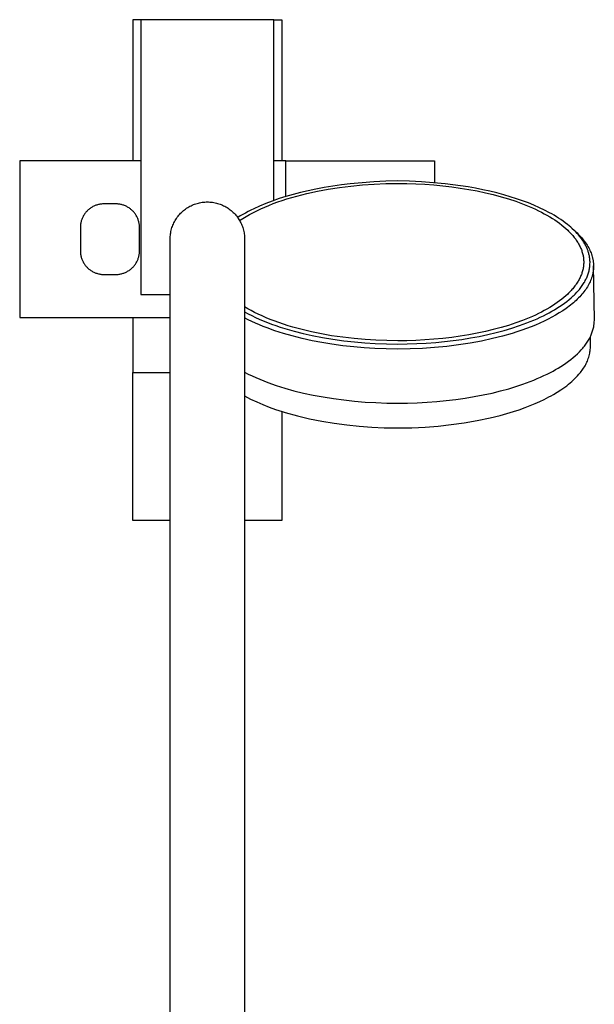
# Model space of a CAD drawing. Units: millimetres. Extents: x -576 to 441, y -1194 to 1110.
# Drawn here: x 291 to 438, y -943 to -691 of the extents above; entities that cross this region are included whole.
import ezdxf

# ---------------------------------------------------------------- set-up
doc = ezdxf.new("R2010")
doc.units = ezdxf.units.MM
doc.header["$MEASUREMENT"] = 0
doc.layers.add('Default', color=7, linetype='Continuous', true_color=0x000000)

msp = doc.modelspace()

# ---------------------------------------------------------------- linework, layer by layer
at = {"layer": 'Default', "color": 7, "true_color": 0xffffff}
for p, q in [((322.02, -691.35), (320.02, -691.35)), ((320.02, -691.35), (320.02, -727.35)), ((356.02, -691.35), (322.02, -691.35)), ((322.02, -691.35), (322.02, -761.47)), ((356.02, -691.35), (358.02, -691.35)), ((356.02, -737.46), (356.02, -691.35)), ((358.02, -691.35), (358.02, -727.35)), ((322.02, -727.35), (291.09, -727.35)), ((291.09, -727.35), (291.09, -767.34)), ((359.02, -727.35), (356.02, -727.35)), ((359.02, -727.35), (397.06, -727.35)), ((359.02, -736.47), (359.02, -727.35)), ((397.06, -727.35), (397.06, -732.96)), ((373.25, -733.5), (371.03, -733.81)), ((375.48, -733.23), (373.25, -733.5)), ((378.51, -732.93), (375.48, -733.23)), ((375.63, -733.78), (378.61, -733.49)), ((381.55, -732.7), (378.51, -732.93)), ((378.61, -733.49), (381.58, -733.29)), ((384.59, -732.56), (381.55, -732.7)), ((381.58, -733.29), (384.6, -733.17)), ((387.63, -732.5), (384.59, -732.56)), ((384.6, -733.17), (387.63, -733.13)), ((390.67, -732.56), (387.63, -732.5)), ((387.63, -733.13), (389.95, -733.15)), ((389.95, -733.15), (392.27, -733.22)), ((393.71, -732.7), (390.67, -732.56)), ((392.27, -733.22), (394.58, -733.34)), ((396.75, -732.93), (393.71, -732.7)), ((394.58, -733.34), (396.89, -733.51)), ((399.77, -733.23), (396.75, -732.93)), ((396.89, -733.51), (399.16, -733.73)), ((401.72, -733.46), (399.77, -733.23)), ((403.66, -733.73), (401.72, -733.46)), ((360.93, -735.92), (359.08, -736.46)), ((362.8, -735.44), (360.93, -735.92)), ((361.86, -736.34), (364.42, -735.69)), ((364.76, -734.98), (362.8, -735.44)), ((364.42, -735.69), (367.14, -735.09)), ((366.73, -734.56), (364.76, -734.98)), ((368.87, -734.16), (366.73, -734.56)), ((367.14, -735.09), (369.88, -734.58)), ((371.03, -733.81), (368.87, -734.16)), ((369.88, -734.58), (372.75, -734.14)), ((372.75, -734.14), (375.63, -733.78)), ((399.16, -733.73), (401.42, -733.99)), ((401.42, -733.99), (403.61, -734.3)), ((403.61, -734.3), (405.81, -734.66)), ((405.59, -734.03), (403.66, -733.73)), ((407.52, -734.37), (405.59, -734.03)), ((405.81, -734.66), (407.92, -735.05)), ((409.33, -734.73), (407.52, -734.37)), ((407.92, -735.05), (410.02, -735.5)), ((411.14, -735.12), (409.33, -734.73)), ((410.02, -735.5), (412.03, -735.98)), ((412.93, -735.56), (411.14, -735.12)), ((412.03, -735.98), (414.02, -736.51)), ((414.72, -736.03), (412.93, -735.56)), ((416.34, -736.51), (414.72, -736.03)), ((310.98, -738.57), (310.78, -738.64)), ((311.19, -738.52), (310.98, -738.57)), ((311.39, -738.47), (311.19, -738.52)), ((311.6, -738.44), (311.39, -738.47)), ((311.81, -738.4), (311.6, -738.44)), ((312.01, -738.38), (311.81, -738.4)), ((312.22, -738.36), (312.01, -738.38)), ((312.43, -738.35), (312.22, -738.36)), ((312.64, -738.35), (312.43, -738.35)), ((315.63, -738.35), (312.64, -738.35)), ((315.84, -738.35), (315.63, -738.35)), ((316.05, -738.36), (315.84, -738.35)), ((316.26, -738.38), (316.05, -738.36)), ((316.47, -738.4), (316.26, -738.38)), ((316.68, -738.44), (316.47, -738.4)), ((316.89, -738.47), (316.68, -738.44)), ((317.09, -738.52), (316.89, -738.47)), ((317.3, -738.57), (317.09, -738.52)), ((317.5, -738.64), (317.3, -738.57)), ((335.16, -738.67), (335.46, -738.54)), ((335.46, -738.54), (335.77, -738.42)), ((335.77, -738.42), (336.08, -738.31)), ((336.08, -738.31), (336.4, -738.21)), ((336.4, -738.21), (336.72, -738.13)), ((336.72, -738.13), (337.04, -738.05)), ((337.04, -738.05), (337.37, -737.99)), ((337.37, -737.99), (337.7, -737.94)), ((337.7, -737.94), (338.03, -737.9)), ((338.03, -737.9), (338.36, -737.87)), ((338.36, -737.87), (338.69, -737.85)), ((338.69, -737.85), (339.02, -737.85)), ((339.02, -737.85), (339.35, -737.85)), ((339.35, -737.85), (339.68, -737.87)), ((339.68, -737.87), (340.01, -737.9)), ((340.01, -737.9), (340.34, -737.94)), ((340.34, -737.94), (340.67, -737.99)), ((340.67, -737.99), (340.99, -738.05)), ((340.99, -738.05), (341.32, -738.13)), ((341.32, -738.13), (341.64, -738.21)), ((341.64, -738.21), (341.96, -738.31)), ((341.96, -738.31), (342.27, -738.42)), ((342.27, -738.42), (342.58, -738.54)), ((342.58, -738.54), (342.88, -738.67)), ((353.97, -738.23), (352.36, -738.9)), ((355.59, -737.61), (353.97, -738.23)), ((354.71, -738.73), (355.85, -738.28)), ((357.33, -737.01), (355.59, -737.61)), ((355.85, -738.28), (357, -737.86)), ((357, -737.86), (358.16, -737.46)), ((359.08, -736.46), (357.33, -737.01)), ((358.16, -737.46), (359.33, -737.08)), ((359.33, -737.08), (360.59, -736.7)), ((360.59, -736.7), (361.86, -736.34)), ((414.02, -736.51), (415.9, -737.07)), ((415.9, -737.07), (417.76, -737.68)), ((417.95, -737.02), (416.34, -736.51)), ((417.76, -737.68), (419.5, -738.32)), ((419.48, -737.55), (417.95, -737.02)), ((420.99, -738.11), (419.48, -737.55)), ((419.5, -738.32), (421.22, -739.01)), ((422.41, -738.69), (420.99, -738.11)), ((307.64, -740.98), (307.52, -741.16)), ((307.76, -740.81), (307.64, -740.98)), ((307.89, -740.64), (307.76, -740.81)), ((308.02, -740.48), (307.89, -740.64)), ((308.16, -740.32), (308.02, -740.48)), ((308.3, -740.17), (308.16, -740.32)), ((308.45, -740.02), (308.3, -740.17)), ((308.61, -739.88), (308.45, -740.02)), ((308.77, -739.74), (308.61, -739.88)), ((308.93, -739.61), (308.77, -739.74)), ((309.1, -739.48), (308.93, -739.61)), ((309.27, -739.36), (309.1, -739.48)), ((309.45, -739.25), (309.27, -739.36)), ((309.63, -739.14), (309.45, -739.25)), ((309.81, -739.04), (309.63, -739.14)), ((310, -738.95), (309.81, -739.04)), ((310.19, -738.86), (310, -738.95)), ((310.39, -738.78), (310.19, -738.86)), ((310.58, -738.7), (310.39, -738.78)), ((310.78, -738.64), (310.58, -738.7)), ((317.7, -738.7), (317.5, -738.64)), ((317.89, -738.78), (317.7, -738.7)), ((318.09, -738.86), (317.89, -738.78)), ((318.28, -738.95), (318.09, -738.86)), ((318.47, -739.04), (318.28, -738.95)), ((318.65, -739.14), (318.47, -739.04)), ((318.83, -739.25), (318.65, -739.14)), ((319.01, -739.36), (318.83, -739.25)), ((319.18, -739.48), (319.01, -739.36)), ((319.35, -739.61), (319.18, -739.48)), ((319.51, -739.74), (319.35, -739.61)), ((319.67, -739.88), (319.51, -739.74)), ((319.83, -740.02), (319.67, -739.88)), ((319.98, -740.17), (319.83, -740.02)), ((320.12, -740.32), (319.98, -740.17)), ((320.26, -740.48), (320.12, -740.32)), ((320.39, -740.64), (320.26, -740.48)), ((320.52, -740.81), (320.39, -740.64)), ((320.64, -740.98), (320.52, -740.81)), ((320.76, -741.16), (320.64, -740.98)), ((331.74, -741.24), (331.96, -740.99)), ((331.96, -740.99), (332.19, -740.75)), ((332.19, -740.75), (332.42, -740.51)), ((332.42, -740.51), (332.66, -740.29)), ((332.66, -740.29), (332.91, -740.07)), ((332.91, -740.07), (333.17, -739.86)), ((333.17, -739.86), (333.44, -739.66)), ((333.44, -739.66), (333.71, -739.47)), ((333.71, -739.47), (333.99, -739.29)), ((333.99, -739.29), (334.27, -739.12)), ((334.27, -739.12), (334.56, -738.96)), ((334.56, -738.96), (334.86, -738.81)), ((334.86, -738.81), (335.16, -738.67)), ((342.88, -738.67), (343.18, -738.81)), ((343.18, -738.81), (343.48, -738.96)), ((343.48, -738.96), (343.77, -739.12)), ((343.77, -739.12), (344.05, -739.29)), ((344.05, -739.29), (344.33, -739.47)), ((344.33, -739.47), (344.6, -739.66)), ((344.6, -739.66), (344.87, -739.86)), ((344.87, -739.86), (345.13, -740.07)), ((345.13, -740.07), (345.38, -740.29)), ((345.38, -740.29), (345.62, -740.51)), ((345.62, -740.51), (345.85, -740.75)), ((345.85, -740.75), (346.08, -740.99)), ((346.08, -740.99), (346.3, -741.24)), ((348.07, -741.04), (347.41, -741.43)), ((348.74, -740.67), (348.07, -741.04)), ((349.42, -740.3), (348.74, -740.67)), ((348.91, -741.57), (349.76, -741.08)), ((350.15, -739.93), (349.42, -740.3)), ((349.76, -741.08), (350.62, -740.62)), ((350.88, -739.58), (350.15, -739.93)), ((350.62, -740.62), (351.62, -740.11)), ((352.36, -738.9), (350.88, -739.58)), ((351.62, -740.11), (352.64, -739.63)), ((352.64, -739.63), (353.67, -739.17)), ((353.67, -739.17), (354.71, -738.73)), ((421.22, -739.01), (422.01, -739.35)), ((422.01, -739.35), (422.79, -739.71)), ((423.81, -739.31), (422.41, -738.69)), ((422.79, -739.71), (423.57, -740.08)), ((423.57, -740.08), (424.35, -740.47)), ((425.11, -739.93), (423.81, -739.31)), ((424.35, -740.47), (425.05, -740.84)), ((425.05, -740.84), (425.75, -741.23)), ((426.39, -740.6), (425.11, -739.93)), ((426.98, -740.92), (426.39, -740.6)), ((427.56, -741.26), (426.98, -740.92)), ((306.65, -743.51), (306.63, -743.72)), ((306.69, -743.3), (306.65, -743.51)), ((306.73, -743.1), (306.69, -743.3)), ((306.78, -742.89), (306.73, -743.1)), ((306.83, -742.69), (306.78, -742.89)), ((306.9, -742.49), (306.83, -742.69)), ((306.96, -742.29), (306.9, -742.49)), ((307.04, -742.09), (306.96, -742.29)), ((307.12, -741.9), (307.04, -742.09)), ((307.21, -741.71), (307.12, -741.9)), ((307.31, -741.52), (307.21, -741.71)), ((307.41, -741.34), (307.31, -741.52)), ((307.52, -741.16), (307.41, -741.34)), ((320.87, -741.34), (320.76, -741.16)), ((320.97, -741.52), (320.87, -741.34)), ((321.07, -741.71), (320.97, -741.52)), ((321.15, -741.9), (321.07, -741.71)), ((321.24, -742.09), (321.15, -741.9)), ((321.31, -742.29), (321.24, -742.09)), ((321.38, -742.49), (321.31, -742.29)), ((321.45, -742.69), (321.38, -742.49)), ((321.5, -742.89), (321.45, -742.69)), ((321.55, -743.1), (321.5, -742.89)), ((321.59, -743.3), (321.55, -743.1)), ((321.62, -743.51), (321.59, -743.3)), ((321.65, -743.72), (321.62, -743.51)), ((330.21, -743.79), (330.34, -743.48)), ((330.34, -743.48), (330.48, -743.18)), ((330.48, -743.18), (330.63, -742.89)), ((330.63, -742.89), (330.79, -742.6)), ((330.79, -742.6), (330.96, -742.31)), ((330.96, -742.31), (331.14, -742.03)), ((331.14, -742.03), (331.33, -741.76)), ((331.33, -741.76), (331.53, -741.5)), ((331.53, -741.5), (331.74, -741.24)), ((346.3, -741.24), (346.51, -741.5)), ((346.51, -741.5), (346.71, -741.76)), ((346.71, -741.76), (346.9, -742.03)), ((347.41, -741.43), (346.76, -741.84)), ((346.9, -742.03), (347.08, -742.31)), ((347.08, -742.31), (347.25, -742.6)), ((347.25, -742.6), (347.41, -742.89)), ((347.26, -742.62), (348.08, -742.08)), ((347.41, -742.89), (347.56, -743.18)), ((347.56, -743.18), (347.7, -743.48)), ((347.7, -743.48), (347.83, -743.79)), ((348.08, -742.08), (348.91, -741.57)), ((425.75, -741.23), (426.44, -741.63)), ((426.44, -741.63), (427.12, -742.05)), ((427.12, -742.05), (427.74, -742.45)), ((428.14, -741.61), (427.56, -741.26)), ((427.74, -742.45), (428.34, -742.86)), ((428.71, -741.97), (428.14, -741.61)), ((428.34, -742.86), (428.94, -743.29)), ((429.29, -742.35), (428.71, -741.97)), ((428.94, -743.29), (429.52, -743.74)), ((429.86, -742.75), (429.29, -742.35)), ((430.42, -743.16), (429.86, -742.75)), ((430.97, -743.58), (430.42, -743.16)), ((431.42, -743.95), (430.97, -743.58)), ((306.6, -744.14), (306.59, -744.35)), ((306.59, -744.35), (306.59, -750.35)), ((306.61, -743.93), (306.6, -744.14)), ((306.63, -743.72), (306.61, -743.93)), ((321.67, -743.93), (321.65, -743.72)), ((321.68, -744.14), (321.67, -743.93)), ((321.69, -744.35), (321.68, -744.14)), ((321.69, -750.35), (321.69, -744.35)), ((329.57, -746.35), (329.61, -746.02)), ((329.61, -746.02), (329.66, -745.7)), ((329.66, -745.7), (329.73, -745.37)), ((329.73, -745.37), (329.8, -745.05)), ((329.8, -745.05), (329.89, -744.73)), ((329.89, -744.73), (329.98, -744.41)), ((329.98, -744.41), (330.09, -744.1)), ((330.09, -744.1), (330.21, -743.79)), ((347.83, -743.79), (347.95, -744.1)), ((347.95, -744.1), (348.06, -744.41)), ((348.06, -744.41), (348.15, -744.73)), ((348.15, -744.73), (348.24, -745.05)), ((348.24, -745.05), (348.31, -745.37)), ((348.31, -745.37), (348.38, -745.7)), ((348.38, -745.7), (348.43, -746.02)), ((348.43, -746.02), (348.47, -746.35)), ((429.52, -743.74), (430.04, -744.16)), ((430.04, -744.16), (430.54, -744.6)), ((430.54, -744.6), (431.04, -745.05)), ((431.04, -745.05), (431.28, -745.28)), ((431.28, -745.28), (431.51, -745.52)), ((431.86, -744.32), (431.42, -743.95)), ((431.51, -745.52), (431.93, -745.96)), ((432.28, -744.71), (431.86, -744.32)), ((431.93, -745.96), (432.13, -746.19)), ((432.06, -744.51), (432.81, -745.17)), ((432.7, -745.1), (432.28, -744.71)), ((433.08, -745.48), (432.7, -745.1)), ((432.81, -745.17), (433.13, -745.46)), ((433.44, -745.87), (433.08, -745.48)), ((433.13, -745.46), (433.45, -745.76)), ((433.8, -746.27), (433.44, -745.87)), ((433.45, -745.76), (433.75, -746.06)), ((433.75, -746.06), (434.05, -746.37)), ((329.52, -747.35), (329.53, -747.02)), ((329.52, -1090.79), (329.52, -747.35)), ((329.53, -747.02), (329.54, -746.68)), ((329.54, -746.68), (329.57, -746.35)), ((348.47, -746.35), (348.5, -746.68)), ((348.5, -746.68), (348.51, -747.02)), ((348.51, -747.02), (348.52, -747.35)), ((348.52, -747.35), (348.52, -1090.79)), ((432.13, -746.19), (432.33, -746.42)), ((432.33, -746.42), (432.53, -746.65)), ((432.53, -746.65), (432.72, -746.89)), ((432.72, -746.89), (432.9, -747.13)), ((432.9, -747.13), (433.08, -747.37)), ((433.08, -747.37), (433.24, -747.6)), ((433.24, -747.6), (433.4, -747.83)), ((433.4, -747.83), (433.55, -748.07)), ((433.55, -748.07), (433.69, -748.3)), ((433.69, -748.3), (433.83, -748.54)), ((434.14, -746.68), (433.8, -746.27)), ((433.83, -748.54), (433.97, -748.79)), ((434.05, -746.37), (434.34, -746.68)), ((434.44, -747.07), (434.14, -746.68)), ((434.34, -746.68), (434.61, -746.99)), ((434.73, -747.47), (434.44, -747.07)), ((434.61, -746.99), (434.88, -747.31)), ((434.87, -747.67), (434.73, -747.47)), ((435, -747.88), (434.87, -747.67)), ((434.88, -747.31), (435.14, -747.63)), ((435.14, -748.09), (435, -747.88)), ((435.14, -747.63), (435.37, -747.94)), ((435.26, -748.3), (435.14, -748.09)), ((435.38, -748.5), (435.26, -748.3)), ((435.37, -747.94), (435.6, -748.26)), ((435.49, -748.7), (435.38, -748.5)), ((435.6, -748.26), (435.82, -748.58)), ((435.82, -748.58), (436.03, -748.91)), ((306.59, -750.35), (306.6, -750.56)), ((306.6, -750.56), (306.61, -750.77)), ((306.61, -750.77), (306.63, -750.98)), ((306.63, -750.98), (306.65, -751.19)), ((321.62, -751.19), (321.65, -750.98)), ((321.65, -750.98), (321.67, -750.77)), ((321.67, -750.77), (321.68, -750.56)), ((321.68, -750.56), (321.69, -750.35)), ((433.97, -748.79), (434.09, -749.04)), ((434.09, -749.04), (434.22, -749.29)), ((434.22, -749.29), (434.32, -749.52)), ((434.32, -749.52), (434.42, -749.76)), ((434.42, -749.76), (434.52, -750)), ((434.52, -750), (434.61, -750.24)), ((434.61, -750.24), (434.69, -750.49)), ((434.69, -750.49), (434.77, -750.73)), ((434.77, -750.73), (434.84, -750.98)), ((434.84, -750.98), (434.9, -751.23)), ((435.6, -748.9), (435.49, -748.7)), ((435.7, -749.11), (435.6, -748.9)), ((435.8, -749.32), (435.7, -749.11)), ((435.9, -749.52), (435.8, -749.32)), ((435.99, -749.74), (435.9, -749.52)), ((436.08, -749.95), (435.99, -749.74)), ((436.03, -748.91), (436.22, -749.23)), ((436.15, -750.15), (436.08, -749.95)), ((436.23, -750.36), (436.15, -750.15)), ((436.22, -749.23), (436.4, -749.55)), ((436.3, -750.57), (436.23, -750.36)), ((436.36, -750.78), (436.3, -750.57)), ((436.42, -750.99), (436.36, -750.78)), ((436.4, -749.55), (436.57, -749.88)), ((436.47, -751.2), (436.42, -750.99)), ((436.57, -749.88), (436.73, -750.22)), ((436.73, -750.22), (436.87, -750.54)), ((436.87, -750.54), (437, -750.87)), ((437, -750.87), (437.12, -751.2)), ((306.65, -751.19), (306.69, -751.39)), ((306.69, -751.39), (306.73, -751.6)), ((306.73, -751.6), (306.78, -751.81)), ((306.78, -751.81), (306.83, -752.01)), ((306.83, -752.01), (306.9, -752.21)), ((306.9, -752.21), (306.96, -752.41)), ((306.96, -752.41), (307.04, -752.6)), ((307.04, -752.6), (307.12, -752.8)), ((307.12, -752.8), (307.21, -752.99)), ((307.21, -752.99), (307.31, -753.17)), ((307.31, -753.17), (307.41, -753.36)), ((307.41, -753.36), (307.52, -753.54)), ((307.52, -753.54), (307.64, -753.71)), ((320.64, -753.71), (320.76, -753.54)), ((320.76, -753.54), (320.87, -753.36)), ((320.87, -753.36), (320.97, -753.17)), ((320.97, -753.17), (321.07, -752.99)), ((321.07, -752.99), (321.15, -752.8)), ((321.15, -752.8), (321.24, -752.6)), ((321.24, -752.6), (321.31, -752.41)), ((321.31, -752.41), (321.38, -752.21)), ((321.38, -752.21), (321.45, -752.01)), ((321.45, -752.01), (321.5, -751.81)), ((321.5, -751.81), (321.55, -751.6)), ((321.55, -751.6), (321.59, -751.39)), ((321.59, -751.39), (321.62, -751.19)), ((434.9, -751.23), (434.95, -751.48)), ((434.95, -751.48), (435, -751.72)), ((435, -751.72), (435.04, -751.97)), ((435.04, -751.97), (435.07, -752.21)), ((435.07, -752.21), (435.1, -752.46)), ((435.1, -752.46), (435.11, -752.71)), ((435.11, -752.71), (435.12, -752.95)), ((435.12, -753.45), (435.11, -753.7)), ((435.12, -752.95), (435.13, -753.2)), ((435.13, -753.2), (435.12, -753.45)), ((436.52, -751.41), (436.47, -751.2)), ((436.57, -751.62), (436.52, -751.41)), ((436.61, -751.84), (436.57, -751.62)), ((436.64, -752.05), (436.61, -751.84)), ((436.67, -752.26), (436.64, -752.05)), ((436.7, -752.48), (436.67, -752.26)), ((436.71, -752.69), (436.7, -752.48)), ((436.73, -752.91), (436.71, -752.69)), ((436.72, -753.87), (436.73, -753.6)), ((436.74, -753.13), (436.73, -752.91)), ((436.73, -753.6), (436.74, -753.34)), ((436.74, -753.34), (436.74, -753.13)), ((437.12, -751.2), (437.18, -751.37)), ((437.18, -751.37), (437.23, -751.53)), ((437.23, -751.53), (437.32, -751.86)), ((437.32, -751.86), (437.37, -752.03)), ((437.37, -752.03), (437.41, -752.19)), ((437.41, -752.19), (437.44, -752.36)), ((437.44, -752.36), (437.48, -752.53)), ((437.48, -752.53), (437.51, -752.7)), ((437.51, -752.7), (437.54, -752.87)), ((437.54, -752.87), (437.56, -753.03)), ((437.56, -753.03), (437.58, -753.2)), ((437.58, -753.2), (437.6, -753.36)), ((437.6, -753.36), (437.61, -753.53)), ((437.61, -753.53), (437.62, -753.7)), ((307.64, -753.71), (307.76, -753.89)), ((307.76, -753.89), (307.89, -754.05)), ((307.89, -754.05), (308.02, -754.22)), ((308.02, -754.22), (308.16, -754.37)), ((308.16, -754.37), (308.3, -754.53)), ((308.3, -754.53), (308.45, -754.68)), ((308.45, -754.68), (308.61, -754.82)), ((308.61, -754.82), (308.77, -754.96)), ((308.77, -754.96), (308.93, -755.09)), ((308.93, -755.09), (309.1, -755.21)), ((309.1, -755.21), (309.27, -755.33)), ((309.27, -755.33), (309.45, -755.45)), ((309.45, -755.45), (309.63, -755.55)), ((309.63, -755.55), (309.81, -755.66)), ((309.81, -755.66), (310, -755.75)), ((310, -755.75), (310.19, -755.84)), ((310.19, -755.84), (310.39, -755.92)), ((310.39, -755.92), (310.58, -755.99)), ((310.58, -755.99), (310.78, -756.06)), ((310.78, -756.06), (310.98, -756.12)), ((310.98, -756.12), (311.19, -756.18)), ((317.09, -756.18), (317.3, -756.12)), ((317.3, -756.12), (317.5, -756.06)), ((317.5, -756.06), (317.7, -755.99)), ((317.7, -755.99), (317.89, -755.92)), ((317.89, -755.92), (318.09, -755.84)), ((318.09, -755.84), (318.28, -755.75)), ((318.28, -755.75), (318.47, -755.66)), ((318.47, -755.66), (318.65, -755.55)), ((318.65, -755.55), (318.83, -755.45)), ((318.83, -755.45), (319.01, -755.33)), ((319.01, -755.33), (319.18, -755.21)), ((319.18, -755.21), (319.35, -755.09)), ((319.35, -755.09), (319.51, -754.96)), ((319.51, -754.96), (319.67, -754.82)), ((319.67, -754.82), (319.83, -754.68)), ((319.83, -754.68), (319.98, -754.53)), ((319.98, -754.53), (320.12, -754.37)), ((320.12, -754.37), (320.26, -754.22)), ((320.26, -754.22), (320.39, -754.05)), ((320.39, -754.05), (320.52, -753.89)), ((320.52, -753.89), (320.64, -753.71)), ((434.61, -756.16), (434.52, -756.4)), ((434.69, -755.92), (434.61, -756.16)), ((434.77, -755.67), (434.69, -755.92)), ((434.84, -755.42), (434.77, -755.67)), ((434.9, -755.17), (434.84, -755.42)), ((434.95, -754.93), (434.9, -755.17)), ((435, -754.68), (434.95, -754.93)), ((435.04, -754.44), (435, -754.68)), ((435.07, -754.19), (435.04, -754.44)), ((435.1, -753.95), (435.07, -754.19)), ((435.11, -753.7), (435.1, -753.95)), ((436.28, -756.18), (436.36, -755.93)), ((436.36, -755.93), (436.43, -755.67)), ((436.43, -755.67), (436.49, -755.41)), ((436.49, -755.41), (436.55, -755.16)), ((436.55, -755.16), (436.6, -754.9)), ((436.6, -754.9), (436.64, -754.64)), ((436.64, -754.64), (436.68, -754.39)), ((436.68, -754.39), (436.7, -754.13)), ((436.7, -754.13), (436.72, -753.87)), ((437.46, -756.04), (437.42, -756.21)), ((437.49, -755.87), (437.46, -756.04)), ((437.52, -755.71), (437.49, -755.87)), ((437.54, -755.54), (437.52, -755.71)), ((437.57, -755.37), (437.54, -755.54)), ((437.59, -755.2), (437.57, -755.37)), ((437.6, -755.04), (437.59, -755.2)), ((437.62, -754.87), (437.6, -755.04)), ((437.62, -753.7), (437.63, -753.87)), ((437.63, -754.7), (437.62, -754.87)), ((437.63, -753.87), (437.64, -754.03)), ((437.64, -754.37), (437.63, -754.54)), ((437.63, -754.54), (437.63, -754.7)), ((437.64, -754.03), (437.64, -754.2)), ((437.84, -767.85), (437.64, -754.13)), ((437.64, -754.2), (437.64, -754.37)), ((311.19, -756.18), (311.39, -756.22)), ((311.39, -756.22), (311.6, -756.26)), ((311.6, -756.26), (311.81, -756.29)), ((311.81, -756.29), (312.01, -756.32)), ((312.01, -756.32), (312.22, -756.34)), ((312.22, -756.34), (312.43, -756.35)), ((312.43, -756.35), (312.64, -756.35)), ((312.64, -756.35), (315.63, -756.35)), ((315.63, -756.35), (315.84, -756.35)), ((315.84, -756.35), (316.05, -756.34)), ((316.05, -756.34), (316.26, -756.32)), ((316.26, -756.32), (316.47, -756.29)), ((316.47, -756.29), (316.68, -756.26)), ((316.68, -756.26), (316.89, -756.22)), ((316.89, -756.22), (317.09, -756.18)), ((433.4, -758.57), (433.24, -758.8)), ((433.55, -758.34), (433.4, -758.57)), ((433.69, -758.1), (433.55, -758.34)), ((433.83, -757.86), (433.69, -758.1)), ((433.97, -757.62), (433.83, -757.86)), ((434.09, -757.37), (433.97, -757.62)), ((434.22, -757.12), (434.09, -757.37)), ((434.32, -756.88), (434.22, -757.12)), ((434.42, -756.64), (434.32, -756.88)), ((434.52, -756.4), (434.42, -756.64)), ((435.08, -758.69), (435.24, -758.44)), ((435.24, -758.44), (435.38, -758.19)), ((435.38, -758.19), (435.52, -757.93)), ((435.52, -757.93), (435.66, -757.67)), ((435.66, -757.67), (435.79, -757.41)), ((435.79, -757.41), (435.9, -757.17)), ((435.9, -757.17), (436, -756.93)), ((436, -756.93), (436.1, -756.68)), ((436.1, -756.68), (436.19, -756.43)), ((436.19, -756.43), (436.28, -756.18)), ((436.6, -758.52), (436.43, -758.85)), ((436.76, -758.19), (436.6, -758.52)), ((436.9, -757.86), (436.76, -758.19)), ((437.03, -757.54), (436.9, -757.86)), ((437.14, -757.2), (437.03, -757.54)), ((437.2, -757.04), (437.14, -757.2)), ((437.25, -756.87), (437.2, -757.04)), ((437.3, -756.7), (437.25, -756.87)), ((437.34, -756.54), (437.3, -756.7)), ((437.38, -756.37), (437.34, -756.54)), ((437.42, -756.21), (437.38, -756.37)), ((431.28, -761.12), (431.04, -761.35)), ((431.51, -760.88), (431.28, -761.12)), ((431.93, -760.44), (431.51, -760.88)), ((432.13, -760.22), (431.93, -760.44)), ((432.33, -759.99), (432.13, -760.22)), ((432.53, -759.75), (432.33, -759.99)), ((432.72, -759.52), (432.53, -759.75)), ((432.9, -759.27), (432.72, -759.52)), ((433.08, -759.03), (432.9, -759.27)), ((432.94, -761.35), (433.38, -760.89)), ((433.24, -758.8), (433.08, -759.03)), ((433.38, -760.89), (433.59, -760.65)), ((433.59, -760.65), (433.8, -760.41)), ((433.8, -760.41), (434.01, -760.17)), ((434.01, -760.17), (434.21, -759.92)), ((434.21, -759.92), (434.4, -759.67)), ((434.4, -759.67), (434.59, -759.41)), ((434.59, -759.41), (434.76, -759.17)), ((434.93, -761.1), (434.66, -761.42)), ((434.76, -759.17), (434.92, -758.93)), ((434.92, -758.93), (435.08, -758.69)), ((435.18, -760.78), (434.93, -761.1)), ((435.42, -760.46), (435.18, -760.78)), ((435.64, -760.15), (435.42, -760.46)), ((435.86, -759.82), (435.64, -760.15)), ((436.07, -759.49), (435.86, -759.82)), ((436.25, -759.18), (436.07, -759.49)), ((436.43, -758.85), (436.25, -759.18)), ((322.02, -761.47), (329.52, -761.47)), ((428.34, -763.54), (427.74, -763.96)), ((428.94, -763.11), (428.34, -763.54)), ((429.52, -762.66), (428.94, -763.11)), ((430.04, -762.24), (429.52, -762.66)), ((429.59, -764.13), (430.22, -763.68)), ((430.54, -761.81), (430.04, -762.24)), ((430.22, -763.68), (430.83, -763.21)), ((431.04, -761.35), (430.54, -761.81)), ((430.83, -763.21), (431.38, -762.77)), ((431.38, -762.77), (431.91, -762.31)), ((431.91, -762.31), (432.43, -761.84)), ((432.5, -763.57), (432.14, -763.87)), ((432.43, -761.84), (432.69, -761.6)), ((432.85, -763.26), (432.5, -763.57)), ((432.69, -761.6), (432.94, -761.35)), ((433.17, -762.96), (432.85, -763.26)), ((433.49, -762.66), (433.17, -762.96)), ((433.8, -762.35), (433.49, -762.66)), ((434.11, -762.03), (433.8, -762.35)), ((434.39, -761.73), (434.11, -762.03)), ((434.66, -761.42), (434.39, -761.73)), ((349.36, -765.1), (348.52, -764.6)), ((348.52, -765.9), (349.44, -766.39)), ((350.22, -765.57), (349.36, -765.1)), ((351.09, -766.03), (350.22, -765.57)), ((351.97, -766.46), (351.09, -766.03)), ((424.35, -765.94), (423.57, -766.32)), ((425.05, -765.56), (424.35, -765.94)), ((425.75, -765.18), (425.05, -765.56)), ((425.65, -766.48), (426.33, -766.12)), ((426.44, -764.77), (425.75, -765.18)), ((426.33, -766.12), (426.99, -765.75)), ((427.12, -764.35), (426.44, -764.77)), ((426.99, -765.75), (427.65, -765.37)), ((427.74, -763.96), (427.12, -764.35)), ((427.65, -765.37), (428.3, -764.97)), ((428.88, -766.18), (427.96, -766.73)), ((428.3, -764.97), (428.95, -764.56)), ((429.79, -765.6), (428.88, -766.18)), ((428.95, -764.56), (429.59, -764.13)), ((430.61, -765.04), (429.79, -765.6)), ((431.01, -764.75), (430.61, -765.04)), ((431.41, -764.45), (431.01, -764.75)), ((431.78, -764.16), (431.41, -764.45)), ((432.14, -763.87), (431.78, -764.16)), ((291.09, -767.34), (329.52, -767.34)), ((320.02, -767.34), (320.02, -781.36)), ((349.45, -767.89), (348.52, -767.41)), ((349.44, -766.39), (350.37, -766.86)), ((350.4, -768.34), (349.45, -767.89)), ((350.37, -766.86), (351.3, -767.31)), ((351.35, -768.78), (350.4, -768.34)), ((351.3, -767.31), (352.25, -767.74)), ((352.98, -766.93), (351.97, -766.46)), ((352.25, -767.74), (353.3, -768.18)), ((354, -767.38), (352.98, -766.93)), ((353.3, -768.18), (354.36, -768.61)), ((355.04, -767.81), (354, -767.38)), ((354.36, -768.61), (355.42, -769.01)), ((356.08, -768.21), (355.04, -767.81)), ((357.26, -768.64), (356.08, -768.21)), ((358.45, -769.04), (357.26, -768.64)), ((417.76, -768.72), (415.9, -769.33)), ((419.5, -768.09), (417.76, -768.72)), ((418.77, -769.39), (420.59, -768.73)), ((421.22, -767.4), (419.5, -768.09)), ((420.59, -768.73), (421.49, -768.38)), ((422.01, -767.05), (421.22, -767.4)), ((421.49, -768.38), (422.38, -768.01)), ((422.79, -766.7), (422.01, -767.05)), ((422.38, -768.01), (423.21, -767.65)), ((423.57, -766.32), (422.79, -766.7)), ((423.21, -767.65), (424.03, -767.27)), ((424.99, -768.28), (423.91, -768.78)), ((424.03, -767.27), (424.85, -766.88)), ((424.85, -766.88), (425.65, -766.48)), ((426.06, -767.76), (424.99, -768.28)), ((427.02, -767.26), (426.06, -767.76)), ((427.96, -766.73), (427.02, -767.26)), ((437.78, -769), (437.81, -768.71)), ((437.81, -768.71), (437.83, -768.42)), ((437.83, -768.42), (437.84, -768.13)), ((437.84, -768.13), (437.84, -767.85)), ((352.31, -769.2), (351.35, -768.78)), ((353.29, -769.6), (352.31, -769.2)), ((354.28, -769.98), (353.29, -769.6)), ((356.27, -770.7), (354.28, -769.98)), ((355.42, -769.01), (356.49, -769.39)), ((358.46, -771.4), (356.27, -770.7)), ((356.49, -769.39), (357.65, -769.78)), ((357.65, -769.78), (358.81, -770.15)), ((359.65, -769.42), (358.45, -769.04)), ((358.81, -770.15), (361.16, -770.82)), ((360.85, -769.78), (359.65, -769.42)), ((363.24, -770.43), (360.85, -769.78)), ((361.16, -770.82), (363.46, -771.41)), ((365.65, -771), (363.24, -770.43)), ((368.19, -771.52), (365.65, -771)), ((410.02, -770.91), (407.92, -771.35)), ((412.03, -770.43), (410.02, -770.91)), ((410.65, -771.68), (412.76, -771.18)), ((414.02, -769.89), (412.03, -770.43)), ((412.76, -771.18), (414.84, -770.62)), ((415.9, -769.33), (414.02, -769.89)), ((414.84, -770.62), (416.81, -770.03)), ((416.81, -770.03), (418.77, -769.39)), ((418.06, -771), (416.83, -771.39)), ((419.29, -770.59), (418.06, -771)), ((420.51, -770.16), (419.29, -770.59)), ((421.72, -769.7), (420.51, -770.16)), ((422.82, -769.25), (421.72, -769.7)), ((423.91, -768.78), (422.82, -769.25)), ((437.23, -771.27), (437.32, -771.01)), ((437.32, -771.01), (437.41, -770.74)), ((437.41, -770.74), (437.49, -770.48)), ((437.49, -770.48), (437.56, -770.21)), ((437.56, -770.21), (437.62, -769.94)), ((437.62, -769.94), (437.67, -769.7)), ((437.67, -769.7), (437.71, -769.47)), ((437.71, -769.47), (437.75, -769.23)), ((437.75, -769.23), (437.78, -769)), ((360.67, -772.04), (358.46, -771.4)), ((363.22, -772.68), (360.67, -772.04)), ((365.79, -773.25), (363.22, -772.68)), ((363.46, -771.41), (365.79, -771.93)), ((365.79, -771.93), (368.43, -772.45)), ((368.29, -773.72), (365.79, -773.25)), ((370.75, -771.97), (368.19, -771.52)), ((370.79, -774.13), (368.29, -773.72)), ((368.43, -772.45), (371.09, -772.89)), ((373.64, -772.39), (370.75, -771.97)), ((371.09, -772.89), (373.86, -773.26)), ((376.54, -772.72), (373.64, -772.39)), ((373.86, -773.26), (376.63, -773.57)), ((379.29, -772.96), (376.54, -772.72)), ((376.63, -773.57), (379.25, -773.79)), ((382.05, -773.14), (379.29, -772.96)), ((384.84, -773.24), (382.05, -773.14)), ((387.63, -773.28), (384.84, -773.24)), ((389.95, -773.25), (387.63, -773.28)), ((392.27, -773.18), (389.95, -773.25)), ((394.58, -773.06), (392.27, -773.18)), ((396.89, -772.89), (394.58, -773.06)), ((394.91, -773.87), (397.33, -773.69)), ((399.16, -772.68), (396.89, -772.89)), ((397.33, -773.69), (399.56, -773.48)), ((401.42, -772.41), (399.16, -772.68)), ((399.56, -773.48), (401.79, -773.22)), ((403.61, -772.1), (401.42, -772.41)), ((401.79, -773.22), (404.02, -772.91)), ((405.81, -771.75), (403.61, -772.1)), ((404.02, -772.91), (406.23, -772.55)), ((407.92, -771.35), (405.81, -771.75)), ((409.02, -773.34), (406.16, -773.86)), ((406.23, -772.55), (408.45, -772.14)), ((408.45, -772.14), (410.65, -771.68)), ((411.87, -772.72), (409.02, -773.34)), ((414.36, -772.1), (411.87, -772.72)), ((416.83, -771.39), (414.36, -772.1)), ((435.87, -773.85), (436.04, -773.6)), ((436.04, -773.6), (436.2, -773.35)), ((436.2, -773.35), (436.36, -773.09)), ((436.36, -773.09), (436.5, -772.84)), ((436.5, -772.84), (436.65, -772.57)), ((436.65, -772.57), (436.78, -772.31)), ((436.78, -772.31), (436.91, -772.04)), ((436.83, -774.78), (436.83, -772.21)), ((436.91, -772.04), (437.02, -771.78)), ((437.02, -771.78), (437.13, -771.53)), ((437.13, -771.53), (437.23, -771.27)), ((373.6, -774.52), (370.79, -774.13)), ((376.43, -774.83), (373.6, -774.52)), ((379.09, -775.06), (376.43, -774.83)), ((381.77, -775.22), (379.09, -775.06)), ((379.25, -773.79), (381.87, -773.95)), ((384.7, -775.33), (381.77, -775.22)), ((381.87, -773.95), (384.75, -774.06)), ((387.63, -775.37), (384.7, -775.33)), ((384.75, -774.06), (387.63, -774.1)), ((387.63, -774.1), (390.06, -774.07)), ((390.78, -775.33), (387.63, -775.37)), ((390.06, -774.07), (392.48, -774)), ((393.94, -775.2), (390.78, -775.33)), ((392.48, -774), (394.91, -773.87)), ((397.05, -774.99), (393.94, -775.2)), ((400.15, -774.7), (397.05, -774.99)), ((403.16, -774.32), (400.15, -774.7)), ((406.16, -773.86), (403.16, -774.32)), ((433.76, -776.35), (434.02, -776.09)), ((434.02, -776.09), (434.47, -775.62)), ((434.47, -775.62), (434.69, -775.38)), ((434.69, -775.38), (434.9, -775.13)), ((434.9, -775.13), (435.11, -774.88)), ((435.11, -774.88), (435.31, -774.62)), ((435.31, -774.62), (435.51, -774.36)), ((435.51, -774.36), (435.7, -774.1)), ((435.7, -774.1), (435.87, -773.85)), ((436.65, -776.47), (436.71, -776.13)), ((436.71, -776.13), (436.76, -775.8)), ((436.76, -775.8), (436.79, -775.46)), ((436.79, -775.46), (436.82, -775.12)), ((436.82, -775.12), (436.83, -774.78)), ((430.59, -778.95), (431.24, -778.49)), ((431.24, -778.49), (431.87, -778.01)), ((431.87, -778.01), (432.43, -777.56)), ((432.04, -777.88), (431.94, -777.96)), ((432.43, -777.56), (432.97, -777.09)), ((432.97, -777.09), (433.5, -776.6)), ((433.5, -776.6), (433.76, -776.35)), ((435.79, -779.05), (435.93, -778.74)), ((435.93, -778.74), (436.07, -778.43)), ((436.07, -778.43), (436.19, -778.11)), ((436.19, -778.11), (436.3, -777.79)), ((436.3, -777.79), (436.41, -777.46)), ((436.41, -777.46), (436.5, -777.14)), ((436.5, -777.14), (436.58, -776.8)), ((436.58, -776.8), (436.65, -776.47)), ((348.52, -781.28), (349.47, -781.77)), ((426.62, -781.34), (427.29, -780.99)), ((427.29, -780.99), (427.96, -780.61)), ((427.96, -780.61), (428.62, -780.23)), ((428.62, -780.23), (429.27, -779.83)), ((429.27, -779.83), (429.94, -779.4)), ((429.94, -779.4), (430.59, -778.95)), ((434.27, -781.37), (434.44, -781.15)), ((434.44, -781.15), (434.71, -780.79)), ((434.71, -780.79), (434.91, -780.51)), ((434.91, -780.51), (435.11, -780.23)), ((435.11, -780.23), (435.29, -779.95)), ((435.29, -779.95), (435.47, -779.65)), ((435.47, -779.65), (435.63, -779.36)), ((435.63, -779.36), (435.79, -779.05)), ((320.02, -819.15), (320.02, -781.36)), ((320.02, -781.36), (329.52, -781.36)), ((349.47, -781.77), (350.43, -782.23)), ((350.43, -782.23), (351.41, -782.67)), ((351.41, -782.67), (352.39, -783.09)), ((352.39, -783.09), (353.42, -783.51)), ((353.42, -783.51), (354.47, -783.91)), ((419.55, -784.35), (421.42, -783.67)), ((421.42, -783.67), (422.35, -783.3)), ((422.35, -783.3), (423.26, -782.92)), ((423.26, -782.92), (424.11, -782.55)), ((424.11, -782.55), (424.96, -782.17)), ((424.96, -782.17), (425.79, -781.76)), ((425.79, -781.76), (426.62, -781.34)), ((431.67, -784.01), (432.09, -783.64)), ((432.09, -783.64), (432.5, -783.27)), ((432.5, -783.27), (432.9, -782.89)), ((432.9, -782.89), (433.24, -782.55)), ((433.24, -782.55), (433.57, -782.19)), ((433.57, -782.19), (433.88, -781.83)), ((433.88, -781.83), (434.19, -781.46)), ((434.19, -781.46), (434.27, -781.37)), ((354.47, -783.91), (356.57, -784.65)), ((356.57, -784.65), (358.84, -785.36)), ((358.84, -785.36), (361.14, -786)), ((361.14, -786), (363.58, -786.6)), ((411.71, -786.6), (413.85, -786.07)), ((413.85, -786.07), (415.99, -785.49)), ((415.99, -785.49), (417.78, -784.94)), ((417.78, -784.94), (419.55, -784.35)), ((428.39, -786.37), (429.32, -785.77)), ((429.32, -785.77), (429.82, -785.43)), ((429.82, -785.43), (430.3, -785.08)), ((430.3, -785.08), (430.78, -784.73)), ((430.78, -784.73), (431.24, -784.36)), ((431.24, -784.36), (431.67, -784.01)), ((348.52, -787.34), (350.06, -788.13)), ((350.06, -788.13), (351.62, -788.88)), ((363.58, -786.6), (366.03, -787.13)), ((366.03, -787.13), (368.61, -787.61)), ((368.61, -787.61), (371.2, -788.03)), ((371.2, -788.03), (373.87, -788.38)), ((373.87, -788.38), (376.56, -788.67)), ((376.56, -788.67), (379.31, -788.9)), ((395.12, -788.96), (397.61, -788.77)), ((397.61, -788.77), (400.04, -788.54)), ((400.04, -788.54), (402.47, -788.25)), ((402.47, -788.25), (404.83, -787.91)), ((404.83, -787.91), (407.19, -787.52)), ((407.19, -787.52), (409.45, -787.09)), ((409.45, -787.09), (411.71, -786.6)), ((422.76, -789.27), (423.91, -788.76)), ((423.91, -788.76), (425.04, -788.22)), ((425.04, -788.22), (426.25, -787.61)), ((426.25, -787.61), (426.84, -787.28)), ((426.84, -787.28), (427.43, -786.95)), ((427.43, -786.95), (428.39, -786.37)), ((351.62, -788.88), (353.2, -789.57)), ((353.2, -789.57), (354.81, -790.21)), ((354.81, -790.21), (356.43, -790.8)), ((356.43, -790.8), (358.08, -791.33)), ((358.02, -791.31), (358.02, -819.15)), ((358.08, -791.33), (358.9, -791.59)), ((379.31, -788.9), (382.06, -789.06)), ((382.06, -789.06), (384.84, -789.16)), ((384.84, -789.16), (387.63, -789.19)), ((387.63, -789.19), (390.13, -789.17)), ((390.13, -789.17), (392.62, -789.09)), ((392.62, -789.09), (395.12, -788.96)), ((416.35, -791.59), (417.18, -791.33)), ((417.18, -791.33), (418.67, -790.85)), ((418.67, -790.85), (420.14, -790.32)), ((420.14, -790.32), (421.46, -789.81)), ((421.46, -789.81), (422.76, -789.27)), ((358.9, -791.59), (362, -792.42)), ((362, -792.42), (365.12, -793.15)), ((365.12, -793.15), (368.26, -793.78)), ((368.26, -793.78), (371.42, -794.32)), ((404.62, -794.2), (407.93, -793.62)), ((407.93, -793.62), (411.22, -792.95)), ((411.22, -792.95), (413.8, -792.31)), ((413.8, -792.31), (416.35, -791.59)), ((371.42, -794.32), (374.6, -794.75)), ((374.6, -794.75), (377.78, -795.09)), ((377.78, -795.09), (380.98, -795.32)), ((380.98, -795.32), (384.18, -795.45)), ((384.18, -795.45), (387.39, -795.48)), ((387.39, -795.48), (387.89, -795.48)), ((387.89, -795.48), (391.25, -795.44)), ((391.25, -795.44), (394.6, -795.29)), ((394.6, -795.29), (397.95, -795.03)), ((397.95, -795.03), (401.29, -794.67)), ((401.29, -794.67), (404.62, -794.2)), ((329.52, -819.15), (320.02, -819.15)), ((358.02, -819.15), (348.52, -819.15))]:
    msp.add_line(p, q, dxfattribs=at)

doc.saveas('drawing.dxf')
